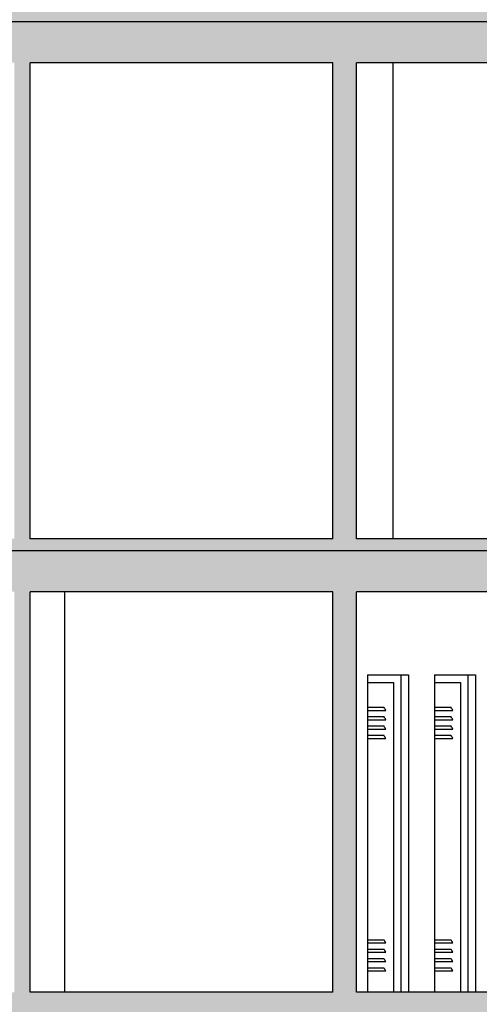
# Model space of a CAD drawing. Units: millimetres. Extents: x -5384 to 505, y -2040 to 815.
# Drawn here: x -2507 to -2504, y -597 to -591 of the extents above; entities that cross this region are included whole.
import ezdxf

# ---------------------------------------------------------------- set-up
doc = ezdxf.new("R2010")
doc.units = ezdxf.units.MM
doc.linetypes.add('_CONTINUOUS', pattern=[2, 1, 1])
for name, color, linetype in [('Carpinteria', 32, 'Continuous'), ('FACHADA', 2, '_CONTINUOUS'), ('MUROS', 3, 'Continuous'), ('RELLENO', 253, 'Continuous')]:
    doc.layers.add(name, color=color, linetype=linetype)

msp = doc.modelspace()

# ---------------------------------------------------------------- hatches: boundary and pattern name
at = {"layer": 'RELLENO'}
h = msp.add_hatch(color=256, dxfattribs=at)
h.paths.add_polyline_path([(-2504.1469, -588.114), (-2504.3039, -588.114), (-2504.3039, -587.6031), (-2512.804, -587.6031), (-2512.804, -585.8531), (-2512.704, -585.8531), (-2512.704, -587.2531), (-2507.0289, -587.2531), (-2507.0289, -586.1531), (-2506.7289, -586.1531), (-2506.7288, -587.2531), (-2504.2039, -587.2531), (-2504.2039, -585.0031), (-2504.0039, -585.0031), (-2504.0039, -587.7531), (-2501.4788, -587.7531), (-2501.4788, -586.6531), (-2501.1789, -586.6531), (-2501.1789, -587.7531), (-2495.5037, -587.7531), (-2495.5037, -584.6031), (-2501.1789, -584.6031), (-2501.1789, -585.5531), (-2501.4788, -585.5531), (-2501.4788, -583.1531), (-2501.1789, -583.1531), (-2501.1789, -584.2531), (-2495.5037, -584.2531), (-2495.5037, -582.8531), (-2495.4037, -582.8531), (-2495.4037, -588.1031), (-2503.833, -588.1031), (-2503.833, -590.7531), (-2495.1693, -590.7531), (-2495.1889, -560.6031), (-2495.4037, -560.6031), (-2495.4037, -561.1531), (-2495.5037, -561.1531), (-2495.5037, -560.6031), (-2496.835, -560.6031), (-2496.835, -561.1531), (-2497.1206, -561.1531), (-2497.1206, -560.6031), (-2498.2215, -560.6031), (-2498.2215, -561.1531), (-2498.3215, -561.1531), (-2498.3215, -560.6031), (-2501.1789, -560.6031), (-2501.1789, -561.0531), (-2501.4788, -561.0531), (-2501.4788, -559.1044), (-2501.1789, -559.1044), (-2501.1789, -560.1956), (-2499.1101, -560.2235), (-2495.1693, -560.1956), (-2495.1693, -558.907), (-2495.026, -558.907), (-2495.026, -559.1505), (-2494.1272, -559.17), (-2494.1272, -559.557), (-2495.026, -559.557), (-2495.026, -598.3525), (-2494.1272, -598.3525), (-2494.1272, -599.1525), (-2495.426, -599.1525), (-2495.426, -598.1531), (-2498.6968, -598.1531), (-2512.7818, -598.1531), (-2512.7818, -599.1525), (-2514.0805, -599.1525), (-2514.0805, -598.3525), (-2513.1818, -598.3525), (-2513.1818, -562.5531), (-2514.0805, -562.5531), (-2514.0805, -562.1675), (-2513.1818, -562.1465), (-2513.1818, -561.9031), (-2513.0384, -561.9031), (-2513.0384, -563.1956), (-2509.141, -563.2235), (-2507.0296, -563.1956), (-2507.0289, -563.078), (-2506.8263, -563.078), (-2506.7288, -563.078), (-2506.7288, -564.0531), (-2507.0289, -564.0531), (-2507.0289, -563.6031), (-2509.8862, -563.6031), (-2509.8862, -564.1531), (-2509.9862, -564.1531), (-2509.9862, -563.6031), (-2511.0147, -563.6031), (-2511.0147, -564.1531), (-2511.3003, -564.1531), (-2511.3003, -563.6031), (-2512.704, -563.6031), (-2512.704, -564.1531), (-2512.804, -564.1531), (-2512.804, -563.6037), (-2513.0383, -563.6037), (-2513.0384, -590.7531), (-2504.1469, -590.7531)])
h.paths.add_polyline_path([(-2504.9442, -597.2531), (-2504.9442, -594.6031), (-2501.0896, -594.6031), (-2501.0896, -595.1531), (-2500.9849, -595.1531), (-2500.9849, -594.6031), (-2498.9968, -594.6031), (-2498.9968, -597.2531)], flags=16)
h.paths.add_polyline_path([(-2505.1012, -597.2531), (-2507.1039, -597.2531), (-2507.1039, -594.6031), (-2505.1012, -594.6031)], flags=16)
h.paths.add_polyline_path([(-2498.8538, -597.2531), (-2498.8538, -594.6031), (-2495.1693, -594.6031), (-2495.1693, -597.2531)], flags=16)
h.paths.add_polyline_path([(-2503.0923, -594.2531), (-2503.0923, -591.1031), (-2501.0896, -591.1031), (-2501.0896, -594.2531)], flags=16)
h.paths.add_polyline_path([(-2503.2493, -594.2531), (-2504.9442, -594.2531), (-2504.9442, -591.1031), (-2503.2493, -591.1031)], flags=16)
h.paths.add_polyline_path([(-2500.9849, -594.2531), (-2500.9849, -591.1031), (-2499.0107, -591.1031), (-2499.0107, -594.2531)], flags=16)
h.paths.add_polyline_path([(-2505.1012, -594.2531), (-2507.1039, -594.2531), (-2507.1039, -591.1031), (-2505.1012, -591.1031)], flags=16)
h.paths.add_polyline_path([(-2507.2085, -597.2531), (-2513.0384, -597.2531), (-2513.0384, -594.6031), (-2509.354, -594.6031), (-2509.354, -595.1531), (-2509.197, -595.1531), (-2509.197, -594.6031), (-2507.2085, -594.6031)], flags=16)
h.paths.add_polyline_path([(-2498.8538, -594.2531), (-2498.8538, -593.3264), (-2498.8538, -591.1031), (-2495.1693, -591.1031), (-2495.1693, -594.2531)], flags=16)
h.paths.add_polyline_path([(-2507.2085, -594.2531), (-2509.197, -594.2531), (-2509.197, -591.1031), (-2507.2085, -591.1031)], flags=16)
h.paths.add_polyline_path([(-2513.0384, -594.2531), (-2513.0384, -591.1031), (-2509.354, -591.1031), (-2509.354, -594.2531)], flags=16)

# ---------------------------------------------------------------- linework, layer by layer
at = {"layer": 'Carpinteria'}
for p, q in [((-2504.8716, -595.1531), (-2504.8716, -597.2531)), ((-2504.8716, -595.2031), (-2504.699, -595.2031)), ((-2504.4271, -595.1531), (-2504.4271, -597.2531)), ((-2504.4271, -595.2031), (-2504.2545, -595.2031))]:
    msp.add_line(p, q, dxfattribs=at)
at = {"layer": 'Carpinteria', "linetype": 'ByBlock'}
for p, q in [((-2504.699, -595.2031), (-2504.699, -597.2531)), ((-2504.2545, -595.2031), (-2504.2545, -597.2531))]:
    msp.add_line(p, q, dxfattribs=at)
at = {"layer": 'Carpinteria', "color": 8}
for p, q in [((-2504.8716, -595.368), (-2504.763, -595.368)), ((-2504.8716, -595.368), (-2504.763, -595.368)), ((-2504.8716, -595.3884), (-2504.7499, -595.3884)), ((-2504.8716, -595.3885), (-2504.7499, -595.3885)), ((-2504.4271, -595.368), (-2504.3185, -595.368)), ((-2504.4271, -595.368), (-2504.3186, -595.368)), ((-2504.4271, -595.3884), (-2504.3054, -595.3884)), ((-2504.4271, -595.3885), (-2504.3054, -595.3885)), ((-2504.8716, -595.4296), (-2504.763, -595.4296)), ((-2504.8716, -595.4296), (-2504.763, -595.4296)), ((-2504.8716, -595.4501), (-2504.7499, -595.4501)), ((-2504.8716, -595.4501), (-2504.7499, -595.4501)), ((-2504.4271, -595.4296), (-2504.3185, -595.4296)), ((-2504.4271, -595.4296), (-2504.3186, -595.4296)), ((-2504.4271, -595.4501), (-2504.3054, -595.4501)), ((-2504.4271, -595.4501), (-2504.3054, -595.4501)), ((-2504.8716, -595.4913), (-2504.7631, -595.4913)), ((-2504.8716, -595.4913), (-2504.763, -595.4913)), ((-2504.8716, -595.5118), (-2504.7499, -595.5118)), ((-2504.8716, -595.5118), (-2504.7499, -595.5118)), ((-2504.4271, -595.4913), (-2504.3186, -595.4913)), ((-2504.4271, -595.4913), (-2504.3186, -595.4913)), ((-2504.4271, -595.5118), (-2504.3054, -595.5118)), ((-2504.4271, -595.5118), (-2504.3054, -595.5118)), ((-2504.8716, -595.553), (-2504.7631, -595.553)), ((-2504.8716, -595.5735), (-2504.7499, -595.5735)), ((-2504.4271, -595.553), (-2504.3186, -595.553)), ((-2504.4271, -595.5735), (-2504.3054, -595.5735)), ((-2504.8716, -596.9061), (-2504.763, -596.9061)), ((-2504.8716, -596.9062), (-2504.763, -596.9062)), ((-2504.8716, -596.9266), (-2504.7499, -596.9266)), ((-2504.8716, -596.9266), (-2504.7499, -596.9266)), ((-2504.8716, -596.9678), (-2504.763, -596.9678)), ((-2504.8716, -596.9678), (-2504.763, -596.9678)), ((-2504.4271, -596.9061), (-2504.3185, -596.9061)), ((-2504.4271, -596.9062), (-2504.3186, -596.9062)), ((-2504.4271, -596.9266), (-2504.3054, -596.9266)), ((-2504.4271, -596.9266), (-2504.3054, -596.9266)), ((-2504.4271, -596.9678), (-2504.3186, -596.9678)), ((-2504.4271, -596.9678), (-2504.3185, -596.9678)), ((-2504.8716, -596.9883), (-2504.7499, -596.9883)), ((-2504.8716, -596.9883), (-2504.7499, -596.9883)), ((-2504.8716, -597.0295), (-2504.763, -597.0295)), ((-2504.8716, -597.0295), (-2504.7631, -597.0295)), ((-2504.4271, -596.9883), (-2504.3054, -596.9883)), ((-2504.4271, -596.9883), (-2504.3054, -596.9883)), ((-2504.4271, -597.0295), (-2504.3186, -597.0295)), ((-2504.4271, -597.0295), (-2504.3186, -597.0295)), ((-2504.8716, -597.05), (-2504.7499, -597.05)), ((-2504.8716, -597.05), (-2504.7499, -597.05)), ((-2504.8716, -597.0912), (-2504.7631, -597.0912)), ((-2504.4271, -597.05), (-2504.3054, -597.05)), ((-2504.4271, -597.05), (-2504.3054, -597.05)), ((-2504.4271, -597.0912), (-2504.3186, -597.0912)), ((-2504.8716, -597.1117), (-2504.7499, -597.1117)), ((-2504.4271, -597.1117), (-2504.3054, -597.1117))]:
    msp.add_line(p, q, dxfattribs=at)
at = {"layer": 'Carpinteria'}
for points in [[(-2504.8716, -595.1531), (-2504.6503, -595.1531), (-2504.6503, -597.2531)], [(-2504.4271, -595.1531), (-2504.2058, -595.1531), (-2504.2058, -597.2531)], [(-2504.6503, -597.2531), (-2504.8716, -597.2531)], [(-2504.2058, -597.2531), (-2504.4271, -597.2531)]]:
    msp.add_lwpolyline(points, dxfattribs=at)
at = {"layer": 'Carpinteria', "color": 8}
for centre in [(-2504.8523, -595.4397), (-2504.8523, -595.4397), (-2504.4079, -595.4397), (-2504.4079, -595.4397), (-2504.8523, -595.5013), (-2504.8523, -595.5013), (-2504.4079, -595.5013), (-2504.4079, -595.5013), (-2504.8524, -595.563), (-2504.8524, -595.563), (-2504.4079, -595.563), (-2504.4079, -595.563), (-2504.8524, -595.6247), (-2504.4079, -595.6247), (-2504.8523, -596.9779), (-2504.8523, -596.9779), (-2504.8523, -597.0395), (-2504.8523, -597.0395), (-2504.4079, -596.9779), (-2504.4079, -597.0395), (-2504.4079, -596.9779), (-2504.4079, -597.0395), (-2504.8524, -597.1012), (-2504.8524, -597.1012), (-2504.4079, -597.1012), (-2504.4079, -597.1012), (-2504.8524, -597.1629), (-2504.4079, -597.1629)]:
    msp.add_arc(centre, 0.1145, 26.565, 38.763, dxfattribs=at)
at = {"layer": 'FACHADA', "linetype": 'ByBlock'}
for p, q in [((-2495.0761, -590.8331), (-2513.1316, -590.8331)), ((-2506.779, -590.8331), (-2512.7539, -590.8331)), ((-2504.7039, -591.1031), (-2504.7039, -594.2531)), ((-2495.0761, -594.3331), (-2513.1316, -594.3331)), ((-2506.8752, -597.2531), (-2506.8752, -594.6031))]:
    msp.add_line(p, q, dxfattribs=at)
for points in [[(-2504.6503, -595.1531), (-2504.6003, -595.1531), (-2504.6003, -597.2531), (-2504.6503, -597.2531)], [(-2504.2058, -595.1531), (-2504.1558, -595.1531), (-2504.1558, -597.2531), (-2504.2058, -597.2531)]]:
    msp.add_lwpolyline(points, dxfattribs=at)
at = {"layer": 'MUROS'}
for p, q in [((-2507.1039, -594.2531), (-2507.1039, -591.1031)), ((-2505.1012, -594.2531), (-2505.1012, -591.1031)), ((-2504.9442, -594.2531), (-2504.9442, -591.1031)), ((-2507.1039, -597.2531), (-2507.1039, -594.6031)), ((-2505.1012, -597.2531), (-2505.1012, -594.6031)), ((-2504.9442, -597.2531), (-2504.9442, -594.6031))]:
    msp.add_line(p, q, dxfattribs=at)
at = {"layer": 'MUROS', "linetype": 'ByBlock', "ltscale": 3}
for p, q in [((-2505.1012, -591.1031), (-2507.1039, -591.1031)), ((-2503.2493, -591.1031), (-2504.9442, -591.1031)), ((-2505.1012, -594.2531), (-2507.1039, -594.2531)), ((-2503.2493, -594.2531), (-2504.9442, -594.2531)), ((-2505.1012, -594.6031), (-2507.1039, -594.6031)), ((-2501.0896, -594.6031), (-2504.9442, -594.6031)), ((-2505.1012, -597.2531), (-2507.1039, -597.2531)), ((-2498.9968, -597.2531), (-2504.9442, -597.2531))]:
    msp.add_line(p, q, dxfattribs=at)

doc.saveas('drawing.dxf')
